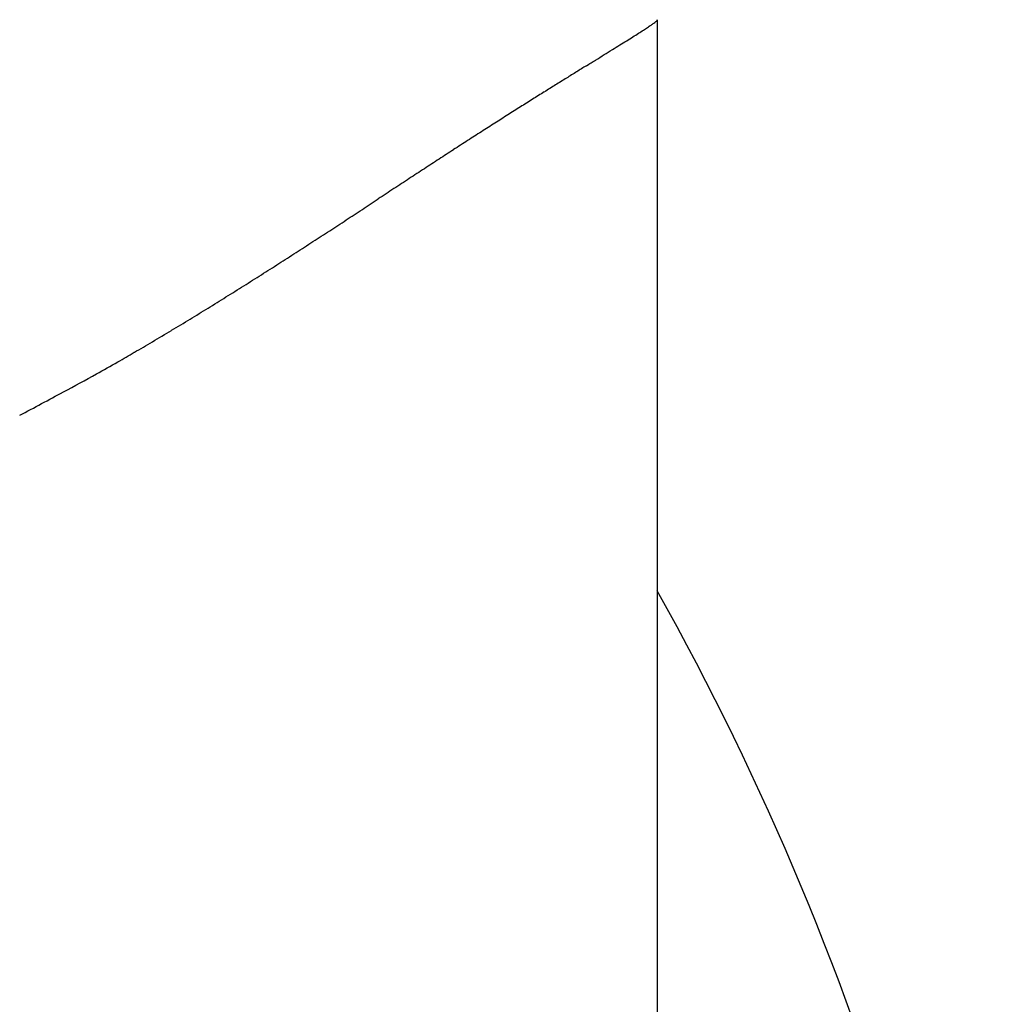
# Model space of a CAD drawing. Units: millimetres. Extents: x -3200 to 5220, y -3075 to 2395.
# Drawn here: x 5100 to 5103, y 2182 to 2185 of the extents above; entities that cross this region are included whole.
import ezdxf

# ---------------------------------------------------------------- set-up
doc = ezdxf.new("R2010")
doc.units = ezdxf.units.MM
for name, color, linetype in [('hatching-Schraffur', 5, 'Continuous'), ('helpline-Hilfslinie', 2, 'Continuous'), ('outline-Körperkante', 7, 'Continuous')]:
    doc.layers.add(name, color=color, linetype=linetype)

# ---------------------------------------------------------------- blocks, each defined once
blk = doc.blocks.new('407044_WD2201_Kämpferprofil')
at = {"layer": 'hatching-Schraffur'}
h = blk.add_hatch(dxfattribs=at)
h.set_pattern_fill('ANSI31', color=256, scale=0.5, style=0)
h.set_pattern_definition([(45, (0, 100), (-1.122532, 1.122532), [])])
h.paths.add_polyline_path([(9.506, 79.134), (9.006, 80), (9.506, 80.866), (9.506, 95.5), (39.0518, 95.5, -0.332369), (41.9289, 93.35), (43.85, 93.35, -0.414214), (46, 95.5), (56.4631, 95.5, -0.382162), (59.4447, 92.8313), (59.5616, 91.7791, 0.382162), (61.5494, 90), (67, 90), (67, 97), (64.7, 97), (64.7, 92.5), (62.5, 92.5), (62, 97), (62, 99), (60, 99), (60, 100), (0, 100), (0, 97), (0.5, 93), (2.3, 93), (2.306, 97), (5.006, 97), (5.006, 64.3264), (5.006, 49.3199, 0.176327), (6.1757, 46.1059), (6.7673, 45.401, -0.339454), (6.8204, 44.1846), (5.7357, 42.6355, 0.459471), (5.8562, 42.1965), (11.4531, 39.5866, 0.107142), (13.006, 39.25), (13.006, 40.85, -1.208029), (13.795, 45), (18.4667, 45, 0.57735), (19.506, 45), (23.506, 45, 0.411525), (24.3208, 44.7777), (29.506, 47.7713), (29.506, 50), (23.9555, 50, 0.816497), (19.0565, 50), (12.506, 50), (12.506, 51), (9.506, 51), (9.506, 64.134), (9.006, 65), (9.506, 65.866)])
h.paths.add_polyline_path([(43.85, 93.35), (41.9289, 93.35, -0.041408), (42.0296, 92.8643, 0.378993), (46, 89.35), (46, 91.2, -0.414214)], flags=17)
h.paths.add_polyline_path([(48.8067, 90.5), (50, 90.5), (50, 92.5), (47.9748, 92.5, -0.299597), (46, 91.2), (46, 89.35, 0.196923)], flags=17)
h.paths.add_polyline_path([(14.8123, 41.8339, -0.254686), (13.006, 40.85), (13.006, 39.25, 0.254686), (16.1565, 40.9661, 1)], flags=17)
blk = doc.blocks.new('WinDrive2203_LR12_Drive')
at = {"layer": 'outline-Körperkante'}
for p, q in [((18.5002, 40.7205), (18.4989, 40.7183)), ((18.5, 40.7202), (18.5, 35.5))]:
    blk.add_line(p, q, dxfattribs=at)
for centre, radius, start, end in [((17.9923, 41.411), 0.8591, 302.8179, 303.8268), ((18.2362, 41.0539), 0.4267, 303.3113, 305.0188), ((18.383, 40.8508), 0.1762, 303.8308, 307.1262), ((18.4594, 40.755), 0.0538, 303.7841, 311.8865), ((18.4913, 40.7228), 0.00879, 296.7948, 329.2439), ((16.1588, 44.2509), 4.2395, 302.0325, 302.3332), ((17.0505, 42.8529), 2.5813, 302.2082, 302.6503), ((17.6188, 41.975), 1.5355, 302.4676, 303.1241), ((12.46, 50.1528), 11.2046, 301.79828, 301.93466), ((14.7971, 46.4087), 6.791, 301.9097, 302.11597), ((-2.2946, 73.8591), 39.1275, 301.78201, 301.82718), ((8.3217, 56.7791), 19.0169, 301.78882, 301.87542), ((102.8106, -95.6412), 160.3154, 121.819301, 121.831731), ((-47.58, 146.8815), 125.0521, 301.783085, 301.798113), ((52.1772, -14.0652), 64.3029, 121.83817, 121.870805), ((36.2781, 11.5394), 34.1637, 121.96412, 122.03154), ((40.3319, 5.0274), 41.8344, 121.90012, 121.95282), ((33.5035, 15.9911), 28.9182, 122.04928, 122.13237), ((30.8163, 20.2764), 23.86, 122.2457, 122.35414), ((32.1208, 18.2106), 26.3032, 122.15327, 122.2481), ((30.202, 21.2605), 22.6999, 122.3737, 122.49141), ((29.5741, 22.2457), 21.5316, 122.49023, 122.61831), ((29.0061, 23.1486), 20.465, 122.64159, 122.78018), ((28.1483, 24.4912), 18.8718, 122.79743, 122.95186), ((28.4395, 24.0265), 19.4201, 122.92716, 123.08094), ((29.6863, 22.1124), 21.7044, 123.08076, 123.22167), ((32.9211, 17.1355), 27.6402, 123.17884, 123.29185), ((44.0391, 0.1298), 47.9577, 123.24273, 123.3092), ((76.3631, -49.1526), 106.895, 123.282407, 123.31279), ((-381.6, 648.3404), 727.507, 303.2801406, 303.2846843), ((-35.7801, 121.6284), 97.4143, 303.198403, 303.232879), ((-10.0698, 82.3676), 50.4843, 303.11158, 303.17912), ((-2.2164, 70.3692), 36.1442, 302.97844, 303.07407), ((2.4501, 63.1979), 27.5883, 302.82835, 302.95528), ((4.7857, 59.5939), 23.2937, 302.65477, 302.80676), ((6.5771, 56.8268), 19.9974, 302.43241, 302.61132), ((7.955, 54.6719), 17.4396, 302.20109, 302.40839), ((9.2946, 52.5578), 14.9368, 301.9298, 302.17433), ((9.6622, 51.9723), 14.2455, 301.66312, 301.9204), ((9.6426, 52.0174), 14.2942, 301.37894, 301.6355), ((11.0612, 49.7293), 11.6021, 300.95835, 301.2815), ((12.573, 47.2201), 8.6727, 300.47573, 300.92051), ((11.4502, 49.0587), 10.8268, 300.32655, 300.66224), ((-9.937, 85.5781), 53.1479, 300.28708, 300.3491), ((13.1787, 46.1676), 7.4591, 299.06805, 299.63735), ((13.9354, 44.8073), 5.9024, 297.95256, 299.06287), ((9.2661, 53.347), 15.635, 297.84899, 298.39848), ((10.9875, 34.7794), 8.6125, 16.02562, 29.27548)]:
    blk.add_arc(centre, radius, start, end, dxfattribs=at)
blk = doc.blocks.new('WD2203_TEL_Seitenriss_Antrieb_H100')
at = {"layer": 'helpline-Hilfslinie'}
blk.add_blockref('407044_WD2201_Kämpferprofil', (61.894, 0), dxfattribs=at)
at = {"layer": 'outline-Körperkante'}
blk.add_blockref('WinDrive2203_LR12_Drive', (83.4, 49.5), dxfattribs=at)
blk = doc.blocks.new('SR_WD2203_TEL_MF_LR12_Sturz_WBWB')
blk.add_blockref('WD2203_TEL_Seitenriss_Antrieb_H100', (0, 0))
blk = doc.blocks.new('SR_WD2203_TEL_MF_LR12_Sturz_kpl')
at = {"layer": 'outline-Körperkante'}
blk.add_blockref('SR_WD2203_TEL_MF_LR12_Sturz_WBWB', (0, 0), dxfattribs=at)

msp = doc.modelspace()

# ---------------------------------------------------------------- block references
at = {"layer": 'outline-Körperkante'}
msp.add_blockref('SR_WD2203_TEL_MF_LR12_Sturz_kpl', (5000, 2095), dxfattribs=at)

doc.saveas('drawing.dxf')
